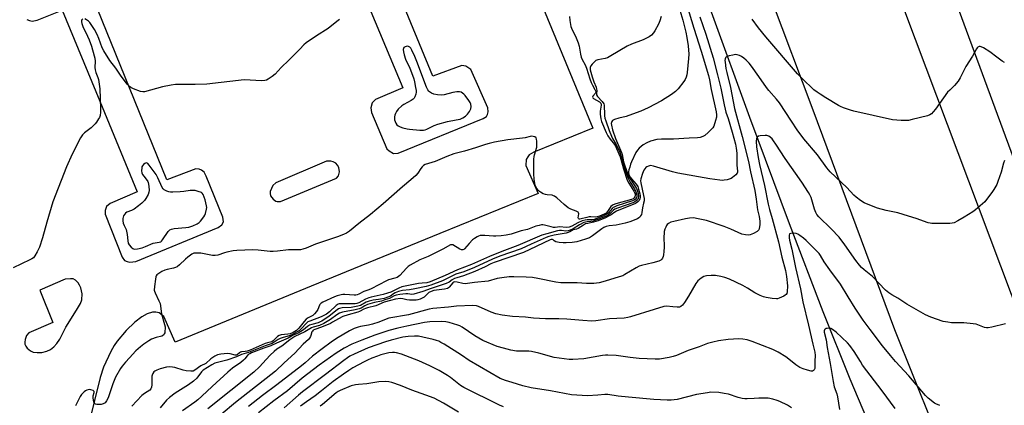
# Model space of a CAD drawing. Units: inches. Extents: x 1231770 to 1237770, y 565453 to 569454.
# Drawn here: x 1232042 to 1232511, y 567970 to 568154 of the extents above; entities that cross this region are included whole.
import ezdxf

# ---------------------------------------------------------------- set-up
doc = ezdxf.new("R2010")
doc.units = ezdxf.units.IN
doc.header["$MEASUREMENT"] = 0
for name, color, linetype in [('HYDRO-Canal', 164, 'Continuous'), ('TRANS-Parking Lot', 4, 'Continuous'), ('TRANS-Road', 130, 'Continuous'), ('Undefined', 1, 'Continuous')]:
    doc.layers.add(name, color=color, linetype=linetype)

msp = doc.modelspace()

# ---------------------------------------------------------------- linework, layer by layer
at = {"layer": 'HYDRO-Canal'}
for points in [[(1231944.51, 569453.65), (1231956.64, 569425.93), (1232016.07, 569293.98), (1232119.7, 569062.71), (1232227.53, 568832.11), (1232346.13, 568543.02), (1232408.54, 568369.41), (1232482.71, 568175.44), (1232587.01, 567892.74), (1232618.21, 567806.71)], [(1232251.48, 568475.07), (1232297.47, 568359.6), (1232308.75, 568330.75), (1232317.21, 568308.49), (1232332.78, 568265.64), (1232371.08, 568157.36), (1232389.33, 568107.23), (1232408.22, 568056.58), (1232424.31, 568014.63), (1232437.12, 567982.58), (1232448.99, 567954.55)]]:
    msp.add_lwpolyline(points, dxfattribs=at)
at = {"layer": 'TRANS-Parking Lot'}
for points in [[(1232253.76, 568249.59, 0), (1232314.7, 568102, 0), (1232286.69, 568090.54, 0), (1232284.4, 568089.21, 0), (1232283.74, 568088.32, 0), (1232283.08, 568086.98, 0), (1232282.92, 568084.15, 0), (1232288.78, 568070.88, 0), (1232241.98, 568051.82, 0), (1232180.61, 568026.79, 0), (1232115.91, 568000.02, 0), (1232110.52, 568012.23, 0), (1232108.3, 568014.03, 0), (1232106.69, 568014.4, 0), (1232105, 568014.42, 0), (1232102.52, 568013.62, 0), (1232099.98, 568012.16, 0), (1232096.69, 568009.67, 0), (1232092.52, 568005.68, 0), (1232088.21, 568000.57, 0), (1232086.83, 567998.46, 0), (1232085.21, 567995.57, 0), (1232081.69, 567988.14, 0), (1232080.11, 567983.22, 0), (1232077.49, 567972.26, 0), (1232064.11, 567918.03, 0)], [(1232204.98, 568167.56, 0), (1232224.21, 568121.21, 0), (1232211.26, 568115.6, 0), (1232209.63, 568114.01, 0), (1232209.02, 568111.71, 0), (1232209.34, 568109.41, 0), (1232216.61, 568092.18, 0), (1232217.75, 568091.13, 0), (1232219.8, 568089.96, 0), (1232221.99, 568090.05, 0), (1232262.56, 568106.63, 0), (1232264.18, 568107.53, 0), (1232264.58, 568108.41, 0), (1232264.9, 568109.82, 0), (1232264.81, 568111.66, 0), (1232256.63, 568129.82, 0), (1232254.35, 568131.46, 0), (1232252.4, 568131.83, 0), (1232238.54, 568126.69, 0), (1232200.78, 568218.44, 0)], [(1232045.26, 568153.68, 0), (1232046.46, 568153.22, 0), (1232047.79, 568152.96, 0), (1232050.21, 568153.39, 0), (1232062.02, 568158.22, 0), (1232079.93, 568114.8, 0), (1232097.73, 568071.71, 0), (1232084.87, 568066.09, 0), (1232083.13, 568064.61, 0), (1232082.53, 568062.77, 0), (1232082.51, 568061.04, 0), (1232090.56, 568040.55, 0), (1232091.81, 568039.03, 0), (1232092.99, 568038.52, 0), (1232094.33, 568038.2, 0), (1232097.22, 568038.51, 0), (1232136.36, 568054.68, 0), (1232138.11, 568055.93, 0), (1232138.82, 568057.42, 0), (1232138.61, 568059.61, 0), (1232130.67, 568079.18, 0), (1232129.65, 568081.04, 0), (1232128.42, 568081.96, 0), (1232127.36, 568082.45, 0), (1232125.64, 568082.58, 0), (1232111.86, 568077.32, 0), (1232076.62, 568164.26, 0)]]:
    msp.add_polyline3d(points, dxfattribs=at)
for points in [[(1232187.87, 568086.25, 0), (1232163.76, 568075.95, 0), (1232162.32, 568074.72, 0), (1232161.73, 568073.3, 0), (1232161.14, 568071.88, 0), (1232161.05, 568070.82, 0), (1232161.21, 568069.78, 0), (1232162.52, 568068.15, 0), (1232163.78, 568067.25, 0), (1232164.41, 568066.98, 0), (1232166.03, 568067.06, 0), (1232192.63, 568078.1, 0), (1232193.69, 568079.23, 0), (1232194.19, 568081.13, 0), (1232193.83, 568083.23, 0), (1232193.18, 568084.31, 0), (1232192.33, 568085.25, 0), (1232191.06, 568085.98, 0), (1232190.06, 568086.32, 0)], [(1232048.28, 567995.33, 0), (1232050.12, 567995.09, 0), (1232052.36, 567995.19, 0), (1232054.71, 567995.76, 0), (1232056.56, 567996.54, 0), (1232058.17, 567997.87, 0), (1232059.57, 567999.39, 0), (1232060.91, 568001.56, 0), (1232063.75, 568007.25, 0), (1232068.96, 568015.37, 0), (1232070.74, 568018.42, 0), (1232071.44, 568020.28, 0), (1232071.57, 568023.06, 0), (1232070.88, 568025.96, 0), (1232070.34, 568027.27, 0), (1232069.68, 568028.29, 0), (1232068.35, 568029.54, 0), (1232067.28, 568030.18, 0), (1232065.95, 568030.3, 0), (1232063.56, 568030.03, 0), (1232051.42, 568024.87, 0), (1232057.65, 568009.46, 0), (1232046.16, 568004.47, 0), (1232045.03, 568003.27, 0), (1232044.45, 568001.42, 0), (1232044.22, 568000.11, 0), (1232044.23, 567999.19, 0), (1232044.72, 567998.16, 0), (1232045.42, 567997.23, 0), (1232046.94, 567996.01, 0)]]:
    msp.add_polyline3d(points, close=True, dxfattribs=at)
at = {"layer": 'TRANS-Road'}
for points in [[(1232291.45, 568597.47), (1232353.91, 568442.55), (1232406.79, 568307.69), (1232519.08, 568009.37)], [(1232503.86, 567893.22), (1232458.63, 568006.01), (1232419.68, 568110.56), (1232379.98, 568216.01), (1232341.5, 568315.66), (1232300.71, 568418.59), (1232262.07, 568512.87)]]:
    msp.add_lwpolyline(points, dxfattribs=at)
at = {"layer": 'Undefined'}
for points, elevation in [([(1232358.36, 568164.38), (1232362.9, 568149.6), (1232366.42, 568138.62), (1232369.88, 568126.97), (1232370.37, 568125.03), (1232371.2, 568120.43), (1232373.43, 568109.72), (1232373.65, 568108.32), (1232373.61, 568107.16), (1232373.22, 568105.66), (1232372.32, 568102.94), (1232371.96, 568102.19), (1232371.62, 568101.73), (1232369.73, 568099.84), (1232368.17, 568098.48), (1232367.2, 568097.96), (1232365.91, 568097.52), (1232364.55, 568097.31), (1232360.57, 568097.23), (1232353.16, 568096.72), (1232347.48, 568096.73), (1232345.21, 568096.53), (1232342.21, 568095.77), (1232340.43, 568095.02), (1232338.78, 568094.04), (1232336.85, 568092.37), (1232336.09, 568091.53), (1232335.31, 568090.33), (1232333.2, 568085.88), (1232332.77, 568084.83), (1232332.33, 568083.45), (1232331.96, 568082.07), (1232331.82, 568081.23), (1232331.83, 568080.7), (1232331.99, 568079.93), (1232332.52, 568078.71), (1232333.2, 568077.81), (1232335.46, 568075.25), (1232336.13, 568074.21), (1232336.59, 568072.92), (1232337.16, 568070.65), (1232337.31, 568069.79), (1232337.34, 568069.1), (1232337.21, 568068.38), (1232337.04, 568067.92), (1232336.77, 568067.47), (1232336.24, 568066.87), (1232335.63, 568066.35), (1232335.12, 568066.06), (1232326.04, 568062.47), (1232325.18, 568062.03), (1232323.44, 568060.73), (1232322.27, 568060.03), (1232320.83, 568059.35), (1232317.26, 568057.91), (1232315.11, 568057.14), (1232312.31, 568056.64), (1232311.32, 568056.37), (1232310.35, 568055.85), (1232307.81, 568054.24), (1232306.97, 568053.92), (1232305.46, 568053.6), (1232303.81, 568052.62), (1232303.03, 568052.3), (1232302.03, 568052.04), (1232296.37, 568050.99), (1232293.85, 568050.32), (1232292.51, 568049.86), (1232285.39, 568046.71), (1232280.57, 568044.45), (1232270.56, 568040.95), (1232267.04, 568039.62), (1232258.34, 568035.64), (1232253.27, 568033.62), (1232249.6, 568032.41), (1232243.2, 568029.33), (1232237.65, 568027.27), (1232235.41, 568026.58), (1232230.08, 568025.43), (1232227.54, 568025.02), (1232224.18, 568024.61), (1232222.22, 568024.23), (1232220.63, 568023.56), (1232219.89, 568023.11), (1232218.38, 568022.03), (1232217.21, 568021.48), (1232215.37, 568020.91), (1232213.73, 568020.53), (1232212.63, 568020.34), (1232210.24, 568020.14), (1232208.25, 568019.68), (1232206.89, 568019.19), (1232204.08, 568017.6), (1232202.82, 568017.16), (1232199.71, 568016.63), (1232195.46, 568016.36), (1232194.12, 568016.1), (1232193.64, 568015.89), (1232192.94, 568015.43), (1232189.24, 568012.39), (1232185.66, 568010.08), (1232184.92, 568009.69), (1232183.98, 568009.32), (1232180.89, 568008.55), (1232179.83, 568008.16), (1232178.94, 568007.62), (1232176.97, 568005.99), (1232175.74, 568005.15), (1232174.44, 568004.44), (1232172.06, 568003.39), (1232169.67, 568001.91), (1232164.14, 567999.68), (1232161.36, 567998.37), (1232158.09, 567997.22), (1232152.24, 567994.95), (1232151.43, 567994.59), (1232150.71, 567994.15), (1232150.13, 567993.56), (1232149.1, 567992.16), (1232148.49, 567991.55), (1232147.12, 567990.47), (1232143.23, 567987.64), (1232140.88, 567985.73), (1232133.44, 567979.03), (1232128.57, 567974.32), (1232126.67, 567972.61), (1232125.3, 567971.52), (1232119.39, 567967.37)], 582), ([(1232355.73, 568159.76), (1232357.64, 568153.31), (1232359.04, 568147.65), (1232359.55, 568145.11), (1232360.1, 568141.23), (1232360.42, 568137.21), (1232360.37, 568135.19), (1232359.67, 568128.42), (1232359.51, 568127.28), (1232359.22, 568126.18), (1232358.79, 568125.13), (1232358.17, 568124.14), (1232355.34, 568120.66), (1232354.11, 568119.39), (1232352.23, 568117.98), (1232347.48, 568114.99), (1232341.16, 568111.71), (1232337.55, 568110.09), (1232331.99, 568107.96), (1232330.58, 568107.52), (1232327.16, 568106.7), (1232325.15, 568106.06), (1232324.14, 568105.56), (1232323.8, 568105.19), (1232323.6, 568104.74), (1232323.52, 568104.24), (1232323.59, 568103.43), (1232324.2, 568101.12), (1232325.54, 568097.01), (1232328.39, 568090.46), (1232328.67, 568089.5), (1232329.39, 568085.94), (1232331.06, 568080.88), (1232332.21, 568078.37), (1232335.13, 568074.09), (1232335.62, 568073.18), (1232335.9, 568072.42), (1232336.35, 568070.79), (1232336.52, 568069.49), (1232336.37, 568068.48), (1232336.14, 568068.01), (1232335.85, 568067.63), (1232335.3, 568067.14), (1232334.27, 568066.61), (1232326.56, 568063.89), (1232325.27, 568063.35), (1232324.58, 568062.9), (1232323.06, 568061.37), (1232322.02, 568060.59), (1232320.74, 568059.95), (1232317.14, 568058.5), (1232314.76, 568057.7), (1232313.76, 568057.54), (1232312, 568057.42), (1232310.56, 568057.04), (1232308.48, 568055.99), (1232305.43, 568054.08), (1232304.03, 568053.43), (1232303.03, 568053.06), (1232301.99, 568052.91), (1232299.84, 568053.17), (1232298.96, 568053.17), (1232297.97, 568053.07), (1232292.88, 568051.73), (1232290.52, 568050.99), (1232279.07, 568046.08), (1232271.47, 568043.26), (1232265.52, 568040.84), (1232256.91, 568036.99), (1232250.37, 568034.56), (1232244.52, 568031.85), (1232237.27, 568028.75), (1232235.76, 568028.35), (1232233.44, 568028.24), (1232231.75, 568028.03), (1232223.76, 568026.36), (1232222.43, 568025.86), (1232218.53, 568023.95), (1232216.92, 568023.34), (1232214.96, 568022.79), (1232209.24, 568021.52), (1232208.12, 568021.19), (1232206.51, 568020.48), (1232203.4, 568018.87), (1232202.38, 568018.53), (1232201.54, 568018.39), (1232200.39, 568018.31), (1232194.84, 568018.39), (1232194, 568018.3), (1232193.57, 568018.18), (1232192.52, 568017.49), (1232189.41, 568014.57), (1232187.91, 568013.45), (1232186.73, 568012.75), (1232185.46, 568012.14), (1232180.07, 568010.16), (1232179.06, 568009.69), (1232178.18, 568008.97), (1232176.1, 568006.59), (1232175.09, 568005.66), (1232173.97, 568004.94), (1232171.14, 568003.49), (1232170.11, 568003.05), (1232167.25, 568002.34), (1232165.91, 568001.87), (1232164.9, 568001.37), (1232163.07, 568000.03), (1232162.05, 567999.47), (1232158.69, 567998.39), (1232150.82, 567995.2), (1232147.48, 567994.14), (1232145.06, 567993.12), (1232140.47, 567991.48), (1232134.77, 567990.06), (1232133.37, 567989.37), (1232129.18, 567986.72), (1232128.34, 567985.92), (1232126.19, 567983.02), (1232124.55, 567981.46), (1232122.24, 567979.83), (1232115.93, 567975.76), (1232113.12, 567973.72), (1232111.73, 567972.41), (1232108.73, 567968.78)], 584), ([(1232071.86, 568153.84), (1232071.5, 568153.56), (1232071.28, 568153.14), (1232071.23, 568152.64), (1232071.4, 568151.82), (1232071.95, 568150.44), (1232074.18, 568145.83), (1232074.94, 568143.95), (1232075.98, 568141.01), (1232077.35, 568136.38), (1232077.61, 568135.29), (1232077.76, 568133.89), (1232077.69, 568130.92), (1232077.77, 568129.77), (1232078.08, 568128.54), (1232079.03, 568126.13), (1232079.36, 568125.08), (1232079.97, 568120.71), (1232080.39, 568111.37), (1232080.31, 568109.63), (1232080.08, 568107.93), (1232079.83, 568107.12), (1232079.43, 568106.36), (1232078.47, 568104.89), (1232077.75, 568103.97), (1232075.86, 568102.16), (1232072.67, 568099.79), (1232071.67, 568098.81), (1232070.76, 568097.3), (1232066.78, 568089.64), (1232064.09, 568083.53), (1232057.59, 568066.93), (1232054.71, 568057.17), (1232052.66, 568049.75), (1232051.28, 568045.37), (1232050.81, 568044.31), (1232050.09, 568043.02), (1232049.02, 568041.24), (1232048.33, 568040.31), (1232047.68, 568039.77), (1232046.66, 568039.23), (1232038.65, 568035.55)], 590), ([(1232303.67, 568155.08), (1232303.79, 568153.22), (1232304.36, 568150.3), (1232304.96, 568148.86), (1232306.55, 568145.79), (1232307.86, 568142.66), (1232308.28, 568141.01), (1232308.89, 568137.17), (1232309.22, 568135.74), (1232309.67, 568134.67), (1232311.09, 568132.05), (1232311.77, 568130.52), (1232313.28, 568125.52), (1232313.94, 568123.67), (1232314.56, 568122.4), (1232315.79, 568120.43), (1232316.11, 568119.69), (1232316.16, 568119.15), (1232315.97, 568118.62), (1232314.8, 568117.19), (1232314.58, 568116.65), (1232314.77, 568116.34), (1232315.13, 568116.05), (1232317.9, 568114.49), (1232318.51, 568113.83), (1232318.66, 568113.35), (1232318.68, 568112.85), (1232318.33, 568110.12), (1232318.33, 568108.71), (1232318.55, 568106.45), (1232318.91, 568105.15), (1232321.17, 568099.84), (1232321.9, 568098.35), (1232323, 568096.75), (1232325.06, 568094.24), (1232325.61, 568093.34), (1232326.09, 568092.31), (1232327.71, 568088.39), (1232329.37, 568082.68), (1232331.11, 568077.21), (1232331.89, 568075.71), (1232334.23, 568072.04), (1232334.73, 568071.08), (1232334.88, 568070.48), (1232334.89, 568069.71), (1232334.8, 568069.23), (1232334.53, 568068.77), (1232333.93, 568068.37), (1232333.13, 568068.07), (1232325.79, 568065.98), (1232324.44, 568065.5), (1232323.97, 568065.22), (1232323.38, 568064.63), (1232321.73, 568062.27), (1232321.05, 568061.54), (1232320.14, 568060.98), (1232317.97, 568060.09), (1232316.87, 568059.72), (1232316.17, 568059.6), (1232313.74, 568059.76), (1232313.01, 568059.73), (1232311.85, 568059.49), (1232309.28, 568058.75), (1232308.59, 568058.65), (1232308.19, 568058.71), (1232307.94, 568058.94), (1232307.86, 568059.31), (1232308.14, 568061.25), (1232308.02, 568061.68), (1232307.75, 568062.02), (1232306.88, 568062.47), (1232304.31, 568063.34), (1232303.1, 568064), (1232301.05, 568065.64), (1232297.68, 568068.75), (1232296.58, 568069.6), (1232296.11, 568069.81), (1232295.36, 568069.99), (1232293.03, 568070.2), (1232292.25, 568070.36), (1232291.19, 568070.76), (1232289.91, 568071.42), (1232289.45, 568071.74), (1232288.84, 568072.35), (1232288.13, 568073.26), (1232287.67, 568073.99), (1232287.35, 568074.76), (1232287.13, 568075.56), (1232286.82, 568077.75), (1232286.72, 568080.28), (1232286.74, 568087.28), (1232286.81, 568088.43), (1232286.95, 568089.25), (1232288.07, 568092.85), (1232288.16, 568093.98), (1232288.13, 568095.7), (1232288, 568096.78), (1232287.71, 568097.43), (1232287.09, 568097.81), (1232286.29, 568098.01), (1232285.43, 568098.08), (1232284.85, 568098.03), (1232282.59, 568097.44), (1232281.23, 568097.17), (1232274.26, 568096.36), (1232267.95, 568095.24), (1232265.4, 568094.65), (1232263.72, 568094.18), (1232258.83, 568092.53), (1232253.71, 568090.98), (1232248.63, 568089.67), (1232245.29, 568088.47), (1232239.62, 568086.03), (1232234.95, 568084.61), (1232234.2, 568084.25), (1232233.45, 568083.58), (1232232.8, 568082.71), (1232231.45, 568080.49), (1232230.49, 568079.42), (1232228.08, 568077.31), (1232224.17, 568074.05), (1232214.93, 568065.95), (1232208.89, 568060.94), (1232203.26, 568056.62), (1232198.87, 568052.93), (1232197.53, 568052.03), (1232196, 568051.35), (1232193.1, 568050.24), (1232182.72, 568046.67), (1232178.3, 568044.84), (1232176.69, 568044.32), (1232175.59, 568044.09), (1232169.85, 568044.03), (1232164.6, 568043.35), (1232162.57, 568043.21), (1232161.09, 568043.28), (1232155.45, 568043.89), (1232152.92, 568044.07), (1232145.28, 568043.79), (1232143.55, 568043.59), (1232140.42, 568042.95), (1232139.3, 568042.62), (1232136.23, 568041.5), (1232135, 568041.28), (1232133.62, 568041.39), (1232128.15, 568042.41), (1232126.17, 568042.5), (1232124.79, 568042.39), (1232123.77, 568041.95), (1232121.87, 568040.56), (1232120.74, 568039.58), (1232117.94, 568036.87), (1232116.75, 568035.99), (1232115.97, 568035.59), (1232115.15, 568035.31), (1232112.04, 568034.63), (1232110.93, 568034.31), (1232109.59, 568033.69), (1232108.05, 568032.81), (1232107.17, 568032.12), (1232106.87, 568031.68), (1232106.69, 568031.17), (1232106.48, 568030.06), (1232106.04, 568026.57), (1232105.94, 568024.86), (1232106.04, 568024.3), (1232106.33, 568023.5), (1232108.16, 568019.84), (1232108.65, 568018.48), (1232109.31, 568013.57), (1232110.81, 568008.55), (1232111.06, 568007.42), (1232111.09, 568006.54), (1232111.01, 568005.36), (1232110.88, 568004.5), (1232110.71, 568003.98), (1232110.26, 568003.38), (1232109.59, 568002.98), (1232106.89, 568002.36), (1232104.56, 568001.45), (1232103.33, 568000.72), (1232100.95, 567999.08), (1232099.35, 567997.82), (1232097.15, 567995.88), (1232094.09, 567992.67), (1232092.21, 567990.57), (1232090.66, 567988.72), (1232089.84, 567987.58), (1232087.53, 567983.49), (1232086.13, 567980.26), (1232083.99, 567973.57), (1232083.2, 567972.08), (1232082.5, 567971.26), (1232081.66, 567970.68), (1232081.15, 567970.51), (1232080.57, 567970.42), (1232078.5, 567970.47), (1232077.97, 567970.58), (1232077.54, 567970.81), (1232077.28, 567971.17), (1232077.1, 567971.64), (1232076.93, 567972.43), (1232076.81, 567973.54), (1232076.9, 567974.58), (1232077.36, 567976.05), (1232077.28, 567976.66), (1232076.78, 567977.12), (1232075.79, 567977.46), (1232074.93, 567977.47), (1232073.83, 567977.22), (1232073.16, 567976.9), (1232072.49, 567976.42), (1232071.28, 567975.17), (1232070.67, 567974.19), (1232068.42, 567969.78)], 588), ([(1232194.12, 568153.65), (1232192.92, 568152.78), (1232188.8, 568149.39), (1232183.11, 568145.92), (1232178.29, 568142.56), (1232177.21, 568141.62), (1232175.17, 568139.63), (1232170.04, 568134.28), (1232166.42, 568130.8), (1232163.44, 568127.67), (1232162.05, 568126.6), (1232160.14, 568125.28), (1232159.39, 568124.86), (1232158.6, 568124.59), (1232157.15, 568124.54), (1232148.72, 568124.98), (1232130.99, 568122.84), (1232125.36, 568122.71), (1232117.76, 568122.81), (1232116.01, 568122.77), (1232113.95, 568122.47), (1232109.86, 568121.71), (1232101.28, 568119.28), (1232100.43, 568119.21), (1232099.34, 568119.46), (1232096.07, 568120.76), (1232094.75, 568121.38), (1232094.06, 568121.88), (1232093.09, 568122.96), (1232089.87, 568127.21), (1232087.59, 568130.61), (1232084.82, 568134.23), (1232081.85, 568138.72), (1232081.16, 568140.16), (1232079.48, 568144.59), (1232078.65, 568146.51), (1232077.48, 568148.94), (1232076.26, 568150.92), (1232075.2, 568152.3), (1232074.59, 568152.87), (1232073.71, 568153.53), (1232072.78, 568153.95)], 590), ([(1232347.31, 568155.14), (1232346.64, 568153.08), (1232345.99, 568151.54), (1232344.27, 568148.25), (1232343.66, 568147.29), (1232342.68, 568146.24), (1232341.54, 568145.39), (1232338.73, 568143.99), (1232333.18, 568141.9), (1232331.12, 568141.01), (1232323.28, 568136.36), (1232321.72, 568135.53), (1232320.6, 568135.17), (1232317.17, 568134.49), (1232316.17, 568134.12), (1232315.49, 568133.59), (1232314.51, 568132.51), (1232313.82, 568131.58), (1232313.5, 568130.84), (1232313.54, 568129.8), (1232314.41, 568126.33), (1232315.23, 568123.97), (1232316.28, 568121.53), (1232316.59, 568120.56), (1232316.69, 568119.83), (1232316.49, 568118.47), (1232316.55, 568117.83), (1232317.04, 568117.04), (1232319.2, 568114.71), (1232319.93, 568113.52), (1232320.11, 568112.99), (1232320.24, 568112.17), (1232320.26, 568109.1), (1232320.35, 568107.77), (1232320.53, 568106.78), (1232320.94, 568105.41), (1232322.57, 568100.82), (1232323.65, 568098.09), (1232324.18, 568097.04), (1232325.95, 568094.12), (1232327.58, 568090.58), (1232328.11, 568089.01), (1232329.08, 568085.38), (1232329.87, 568082.81), (1232331.61, 568078.13), (1232332.57, 568076.28), (1232334.68, 568073.02), (1232335.32, 568071.7), (1232335.62, 568070.65), (1232335.71, 568069.53), (1232335.56, 568068.76), (1232335.15, 568068.12), (1232334.49, 568067.65), (1232333.7, 568067.32), (1232326.19, 568064.94), (1232324.86, 568064.42), (1232324.39, 568064.14), (1232323.99, 568063.79), (1232322.46, 568061.86), (1232321.95, 568061.35), (1232321.19, 568060.82), (1232319.9, 568060.23), (1232316.63, 568058.94), (1232315.33, 568058.54), (1232314.37, 568058.4), (1232312.15, 568058.36), (1232311.06, 568058.15), (1232309.71, 568057.77), (1232307.6, 568056.89), (1232304.74, 568055.37), (1232303.45, 568054.87), (1232302.08, 568054.74), (1232299.03, 568054.97), (1232296.87, 568054.73), (1232296, 568054.73), (1232294.87, 568054.94), (1232291.75, 568055.74), (1232290.9, 568055.88), (1232290.34, 568055.88), (1232289.24, 568055.7), (1232287.6, 568055.26), (1232283.68, 568053.74), (1232280.6, 568053.03), (1232275.93, 568051.58), (1232273.48, 568050.99), (1232271.16, 568050.7), (1232268.55, 568050.49), (1232267.4, 568050.52), (1232263.39, 568050.89), (1232261.97, 568050.92), (1232261.14, 568050.83), (1232260.39, 568050.62), (1232259.63, 568050.24), (1232258.4, 568049.48), (1232257.47, 568048.79), (1232255.82, 568047.12), (1232253.65, 568044.53), (1232253.27, 568044.22), (1232252.88, 568044.07), (1232252.19, 568044.11), (1232251.44, 568044.4), (1232248.09, 568046.37), (1232247.63, 568046.5), (1232246.92, 568046.39), (1232243.35, 568044.34), (1232236.3, 568040.92), (1232232.39, 568039.33), (1232227.76, 568036.79), (1232226.81, 568036.14), (1232225.97, 568035.37), (1232222.92, 568031.84), (1232222.3, 568031.32), (1232221.62, 568030.91), (1232220.55, 568030.53), (1232217.47, 568029.71), (1232216.48, 568029.34), (1232209.16, 568025.42), (1232208.09, 568024.99), (1232205.72, 568024.25), (1232203.27, 568022.96), (1232202.49, 568022.66), (1232201.95, 568022.53), (1232201.08, 568022.48), (1232196.66, 568022.79), (1232195.79, 568022.78), (1232194.96, 568022.65), (1232193.04, 568022.15), (1232191.72, 568021.71), (1232186.12, 568019.19), (1232185.41, 568018.72), (1232184.78, 568018.04), (1232184.55, 568017.62), (1232183.83, 568015.67), (1232183.2, 568014.71), (1232182.29, 568013.59), (1232181.43, 568012.85), (1232179.14, 568011.7), (1232178.25, 568011.09), (1232177.29, 568010), (1232174.78, 568006.7), (1232173.72, 568005.62), (1232172.12, 568004.66), (1232170.6, 568004.01), (1232169.49, 568003.82), (1232166.39, 568003.53), (1232165.38, 568003.26), (1232164.58, 568002.77), (1232162.61, 568000.69), (1232161.87, 568000.19), (1232159.87, 567999.74), (1232158.74, 567999.38), (1232151.58, 567996.29), (1232150.21, 567995.78), (1232149.25, 567995.56), (1232147.51, 567995.42), (1232146.98, 567995.3), (1232146.54, 567995.07), (1232145.46, 567994.08), (1232145.08, 567993.9), (1232144.37, 567993.92), (1232142.04, 567994.51), (1232140.75, 567994.62), (1232137.62, 567994.36), (1232136.06, 567993.99), (1232134.8, 567993.36), (1232132.9, 567992.13), (1232130.44, 567989.89), (1232128.17, 567988.79), (1232125.29, 567986.77), (1232124.37, 567986.34), (1232123.31, 567986.23), (1232121.08, 567986.51), (1232119.67, 567986.83), (1232115.68, 567988.03), (1232114.57, 567988.2), (1232113.2, 567988.27), (1232111.82, 567988.14), (1232108.76, 567987.33), (1232107.12, 567986.81), (1232106.17, 567986.28), (1232105.79, 567985.9), (1232105.31, 567985.21), (1232104.95, 567984.44), (1232104.79, 567983.91), (1232104.71, 567983.06), (1232104.82, 567979.83), (1232104.65, 567978.67), (1232104.36, 567977.88), (1232103.75, 567977.21), (1232101.27, 567975.67), (1232100, 567974.62), (1232095.3, 567969.64)], 586), ([(1232365.8, 568154.9), (1232368.53, 568146.69), (1232372.12, 568135.38), (1232374.2, 568127.39), (1232375.77, 568120.96), (1232377.3, 568113.05), (1232377.76, 568111.04), (1232378.17, 568109.63), (1232379.21, 568106.6), (1232381.2, 568100.02), (1232382.72, 568094.31), (1232383.08, 568092.45), (1232383.34, 568090.12), (1232383.41, 568084.28), (1232383.72, 568081.45), (1232383.67, 568080.95), (1232383.53, 568080.54), (1232382.86, 568079.71), (1232381.34, 568078.46), (1232380.62, 568078.03), (1232380.09, 568077.81), (1232378.71, 568077.44), (1232377.3, 568077.16), (1232376.43, 568077.1), (1232375.24, 568077.17), (1232370.53, 568077.78), (1232355.28, 568080.49), (1232352.69, 568081.17), (1232343.73, 568083.92), (1232342.22, 568084.12), (1232341.23, 568083.94), (1232340.5, 568083.59), (1232340.06, 568083.28), (1232339.52, 568082.67), (1232339.06, 568081.98), (1232338.68, 568081.24), (1232338.36, 568080.39), (1232337.65, 568077.78), (1232337.52, 568076.91), (1232337.56, 568075.92), (1232338.97, 568069.91), (1232339.16, 568068.52), (1232339.14, 568067.44), (1232338.96, 568066.29), (1232338.44, 568064.05), (1232338.1, 568061.74), (1232337.88, 568060.91), (1232337.53, 568060.22), (1232337.08, 568059.59), (1232336.72, 568059.24), (1232335.99, 568058.8), (1232332.43, 568057.41), (1232330.16, 568056.74), (1232325.81, 568055.72), (1232322.5, 568055.42), (1232321.09, 568055.08), (1232320.04, 568054.61), (1232319.03, 568054.04), (1232314.57, 568050.73), (1232313.19, 568049.83), (1232311.3, 568049.05), (1232307.13, 568047.84), (1232304.89, 568047.5), (1232302.12, 568047.32), (1232300.7, 568047.33), (1232298.71, 568047.58), (1232297.09, 568047.93), (1232296.43, 568048.25), (1232295.84, 568048.8), (1232295.5, 568048.96), (1232294.94, 568048.97), (1232294.45, 568048.84), (1232284.83, 568044.28), (1232281.8, 568042.72), (1232267.71, 568038.02), (1232266.21, 568037.39), (1232263.5, 568035.92), (1232258.5, 568033.73), (1232253.25, 568031.63), (1232249.95, 568030.77), (1232248.9, 568030.42), (1232247.75, 568029.81), (1232246.29, 568028.58), (1232244.98, 568027.99), (1232237.72, 568025.68), (1232233.89, 568024.28), (1232229.56, 568022.99), (1232228.58, 568022.85), (1232226.67, 568023.05), (1232225.79, 568023.04), (1232222.84, 568022.72), (1232221.09, 568022.41), (1232220.21, 568022.09), (1232217.9, 568020.94), (1232215.73, 568020.16), (1232214.08, 568019.68), (1232210.75, 568019.02), (1232207.52, 568017.99), (1232206.25, 568017.44), (1232204.44, 568016.3), (1232203.51, 568015.91), (1232201.59, 568015.45), (1232195.52, 568014.31), (1232194.07, 568013.83), (1232192.88, 568013.1), (1232189.79, 568010.8), (1232186.69, 568008.93), (1232184.68, 568008.04), (1232181.52, 568007.16), (1232180.74, 568006.87), (1232177.58, 568005), (1232172.93, 568002.77), (1232170.51, 568001.2), (1232166.62, 567998.1), (1232164.26, 567996.7), (1232163, 567995.62), (1232161.17, 567993.86), (1232159.14, 567991.8), (1232155.97, 567988.27), (1232153.31, 567985.82), (1232131.43, 567968.42)], 580), ([(1232510.79, 568133.28), (1232509.77, 568133.83), (1232507.17, 568135.7), (1232503.79, 568138.28), (1232500.88, 568140.19), (1232499.66, 568140.74), (1232499.17, 568140.84), (1232498.72, 568140.8), (1232498.1, 568140.53), (1232497.73, 568140.15), (1232497.42, 568139.69), (1232495.52, 568136.18), (1232492.43, 568131.36), (1232489.65, 568125.88), (1232488.76, 568124.4), (1232486.98, 568122.23), (1232484.72, 568120.12), (1232483.73, 568119.04), (1232477.93, 568111.04), (1232476.86, 568109.67), (1232476.07, 568108.83), (1232475.19, 568108.25), (1232474.12, 568107.84), (1232466.88, 568106.05), (1232465.13, 568105.68), (1232463.83, 568105.59), (1232461.58, 568105.61), (1232457.46, 568105.97), (1232439.09, 568110.01), (1232437.41, 568110.5), (1232434.11, 568111.71), (1232432.76, 568112.26), (1232431.73, 568112.8), (1232425.76, 568116.47), (1232422.95, 568118.08), (1232421.57, 568119.03), (1232420.04, 568120.29), (1232414.5, 568125.59), (1232412.31, 568127.84), (1232397.2, 568145.5), (1232393.65, 568149.79), (1232390.68, 568153.8)], 580), ([(1232510.85, 568086.61), (1232510.35, 568085.25), (1232509.18, 568081.02), (1232507.65, 568076.52), (1232507.08, 568075.19), (1232505.72, 568072.71), (1232504.8, 568071.27), (1232502.31, 568068.03), (1232501.37, 568066.93), (1232500.3, 568065.92), (1232496.92, 568063.03), (1232495.76, 568062.14), (1232491.56, 568059.65), (1232488.62, 568057.78), (1232486.79, 568056.88), (1232485.96, 568056.66), (1232484.8, 568056.56), (1232476.2, 568056.53), (1232475.4, 568056.66), (1232474.39, 568056.93), (1232468.74, 568058.95), (1232465.12, 568060.15), (1232462.54, 568060.91), (1232459.95, 568061.59), (1232454.38, 568062.73), (1232450.3, 568063.84), (1232445.9, 568065.6), (1232444, 568066.45), (1232442.18, 568067.48), (1232440.1, 568069.04), (1232439.06, 568070.02), (1232435.72, 568073.64), (1232427.83, 568081.2), (1232426.24, 568083.15), (1232421.71, 568089.2), (1232415.22, 568096.93), (1232412.13, 568101.11), (1232409.45, 568105.3), (1232403.59, 568114.08), (1232402.24, 568115.77), (1232398.52, 568119.95), (1232397.41, 568121.31), (1232393.84, 568126.59), (1232390.33, 568131.44), (1232389.22, 568132.85), (1232387.79, 568134.35), (1232386.7, 568135.35), (1232385.57, 568136.14), (1232384.6, 568136.64), (1232383.49, 568136.94), (1232382.63, 568136.98), (1232381.49, 568136.8), (1232379.77, 568136.39), (1232378.71, 568136.04), (1232378.26, 568135.79), (1232377.97, 568135.44), (1232377.81, 568135.01), (1232377.7, 568134.26), (1232377.72, 568133.44), (1232378.13, 568130.37), (1232378.51, 568128.45), (1232380.31, 568121.29), (1232382.28, 568111.4), (1232385.91, 568097.99), (1232388.95, 568086.05), (1232389.91, 568081.22), (1232391.86, 568072.26), (1232392.58, 568068.1), (1232393.23, 568063.14), (1232394.02, 568059.86), (1232394.23, 568057.7), (1232394.23, 568055.9), (1232394.05, 568054.25), (1232393.77, 568053.54), (1232393.42, 568053.16), (1232392.99, 568052.84), (1232391.24, 568051.87), (1232389.68, 568051.17), (1232388.87, 568051), (1232387.46, 568051.11), (1232385.8, 568051.57), (1232380.55, 568053.96), (1232377.36, 568055.23), (1232368.97, 568058.06), (1232364.91, 568058.88), (1232362.65, 568059.21), (1232360.88, 568059.17), (1232358.85, 568058.81), (1232353.38, 568057.57), (1232351.96, 568057.18), (1232350.81, 568056.56), (1232350.23, 568056.06), (1232349.91, 568055.65), (1232349.53, 568054.9), (1232349.13, 568053.83), (1232348.81, 568052.73), (1232348.66, 568051.89), (1232348.62, 568050.46), (1232348.71, 568045.25), (1232348.61, 568043.18), (1232348.45, 568041.71), (1232348.24, 568040.89), (1232347.94, 568040.13), (1232347.53, 568039.46), (1232347.15, 568039.12), (1232346.14, 568038.65), (1232343.34, 568037.8), (1232337.97, 568036.57), (1232336.87, 568036.23), (1232335.33, 568035.46), (1232330, 568032.23), (1232329, 568031.73), (1232327.37, 568031.12), (1232320.59, 568029.08), (1232317.79, 568028.36), (1232315.28, 568027.99), (1232311.82, 568028.08), (1232307.38, 568028.35), (1232302.37, 568028.28), (1232299.5, 568028.36), (1232297.2, 568028.61), (1232288.63, 568030.41), (1232286.1, 568030.86), (1232283.08, 568031.1), (1232277.19, 568031.22), (1232274.85, 568031.11), (1232271.38, 568030.78), (1232269.16, 568030.32), (1232264.95, 568029.19), (1232258.34, 568028.44), (1232255.09, 568027.94), (1232254, 568027.89), (1232252.91, 568027.96), (1232250.19, 568028.7), (1232249.08, 568028.74), (1232248.56, 568028.6), (1232248.07, 568028.29), (1232246.41, 568026.34), (1232246.01, 568025.96), (1232245.55, 568025.68), (1232244.21, 568025.33), (1232239.03, 568024.62), (1232237.72, 568024.27), (1232236.65, 568023.66), (1232235.27, 568022.25), (1232234.43, 568021.56), (1232233.51, 568020.97), (1232232.52, 568020.52), (1232231.48, 568020.23), (1232230.66, 568020.1), (1232227.53, 568020.01), (1232226.14, 568020.16), (1232224.23, 568020.78), (1232223.12, 568020.83), (1232220.82, 568020.53), (1232218.42, 568019.98), (1232215.43, 568019.07), (1232211.37, 568017.4), (1232207.5, 568016.45), (1232206.48, 568016.14), (1232205.68, 568015.8), (1232203.71, 568014.72), (1232202.84, 568014.37), (1232198.26, 568013.11), (1232195.75, 568012.25), (1232193.65, 568011.25), (1232190.83, 568009.55), (1232189.85, 568009.03), (1232185.58, 568007.27), (1232182.37, 568006.17), (1232181.55, 568005.73), (1232181.22, 568005.37), (1232181.03, 568004.99), (1232180.55, 568003.25), (1232180.35, 568002.74), (1232179.89, 568002), (1232179.35, 568001.32), (1232176.82, 567999.07), (1232172.87, 567994.91), (1232167.7, 567990.25), (1232163.71, 567986.32), (1232161.5, 567984.53), (1232144.53, 567971.33), (1232137.74, 567965.69)], 578), ([(1232511.34, 568008.78), (1232504.74, 568007.17), (1232503.02, 568006.9), (1232502.19, 568006.95), (1232501.36, 568007.1), (1232497.25, 568008.58), (1232495.82, 568008.89), (1232491.37, 568009.28), (1232485.52, 568009.29), (1232483.85, 568009.54), (1232481.64, 568009.99), (1232475.76, 568011.92), (1232473.14, 568013.05), (1232464.35, 568018.13), (1232460.04, 568020.97), (1232457.11, 568022.55), (1232455.73, 568023.58), (1232454.2, 568024.89), (1232447.88, 568031.31), (1232443.94, 568034.52), (1232442.71, 568035.66), (1232441.79, 568036.72), (1232440.01, 568039.04), (1232434.71, 568046.45), (1232432.01, 568050.02), (1232428.33, 568054.1), (1232422.33, 568059.83), (1232421.49, 568060.81), (1232420.99, 568061.77), (1232420.38, 568063.38), (1232418.71, 568068.9), (1232418.16, 568070.17), (1232417.5, 568071.41), (1232414.28, 568076.22), (1232406.31, 568087.46), (1232401.94, 568094.39), (1232400.85, 568095.99), (1232400.1, 568096.84), (1232399.28, 568097.62), (1232398.62, 568098.12), (1232398.15, 568098.36), (1232397.61, 568098.48), (1232396.76, 568098.51), (1232394.42, 568098.31), (1232393.63, 568098.09), (1232393.01, 568097.62), (1232392.63, 568096.9), (1232392.5, 568095.78), (1232392.68, 568093.11), (1232393.57, 568088.05), (1232394.06, 568084.61), (1232396.44, 568074.73), (1232398.23, 568065.75), (1232398.91, 568063.25), (1232400.22, 568058.94), (1232403.18, 568047.86), (1232404.82, 568040.51), (1232406.45, 568034.19), (1232406.99, 568031.3), (1232407.43, 568026.93), (1232407.31, 568023.99), (1232407.11, 568023.2), (1232406.83, 568022.78), (1232406.43, 568022.45), (1232405.7, 568022.02), (1232403.58, 568021.04), (1232402.77, 568020.77), (1232402.21, 568020.69), (1232400.17, 568020.87), (1232397.24, 568021.34), (1232396.09, 568021.6), (1232394.47, 568022.25), (1232391.84, 568023.54), (1232388.47, 568025.78), (1232386.28, 568027.07), (1232379.79, 568030.07), (1232377.61, 568030.85), (1232375.69, 568031.41), (1232373.17, 568031.78), (1232371.2, 568031.89), (1232368.96, 568031.63), (1232367.6, 568031.29), (1232366.36, 568030.58), (1232364.77, 568029.32), (1232364.22, 568028.67), (1232363.76, 568027.95), (1232360.38, 568022), (1232358.49, 568019.03), (1232357.47, 568017.66), (1232356.67, 568017.06), (1232355.97, 568016.81), (1232354.86, 568016.72), (1232352.86, 568016.83), (1232349.82, 568017.2), (1232348.54, 568017.09), (1232343.96, 568015.6), (1232332.75, 568012.21), (1232331.36, 568011.85), (1232329.68, 568011.57), (1232322.64, 568011.18), (1232316.2, 568010.17), (1232314.31, 568010.03), (1232309.94, 568010.35), (1232302.33, 568011.1), (1232298.54, 568011.2), (1232292.23, 568011.2), (1232286.58, 568011.56), (1232282.64, 568011.94), (1232276.55, 568012.32), (1232271.55, 568012.92), (1232268.52, 568013.61), (1232266.32, 568014.31), (1232260.4, 568017.07), (1232259.31, 568017.36), (1232257.62, 568017.53), (1232249.89, 568017.24), (1232245.98, 568016.76), (1232238.5, 568016.06), (1232236.8, 568015.78), (1232226.97, 568013.15), (1232217.66, 568011.46), (1232216.29, 568011.01), (1232212.83, 568009.66), (1232209.88, 568008.72), (1232207.89, 568008.24), (1232204.1, 568007.57), (1232202.98, 568007.27), (1232201.17, 568006.53), (1232198.91, 568005.42), (1232192.74, 568001.8), (1232190.19, 568000.06), (1232185.81, 567996.88), (1232181.32, 567993.44), (1232177.74, 567990.2), (1232176.03, 567988.78), (1232164.31, 567979.8), (1232157.54, 567974.73), (1232150.73, 567969.45)], 576), ([(1232480.02, 567969.88), (1232478.17, 567970.7), (1232477.45, 567971.1), (1232474.46, 567973.43), (1232473.21, 567974.65), (1232465.23, 567983.98), (1232458.97, 567990.81), (1232456.46, 567993.72), (1232452.71, 567998.3), (1232446.8, 568006.04), (1232443.49, 568010.5), (1232439.64, 568016.26), (1232436.31, 568021.68), (1232432.78, 568027.72), (1232427.69, 568034.45), (1232425.01, 568038.34), (1232423.15, 568041.31), (1232422.49, 568042.23), (1232416.33, 568048.49), (1232415.03, 568049.67), (1232413.37, 568050.9), (1232412.37, 568051.52), (1232411.57, 568051.83), (1232410.4, 568051.96), (1232409, 568051.89), (1232408.39, 568051.62), (1232408.19, 568051.06), (1232408.24, 568049.8), (1232408.45, 568048.69), (1232409.59, 568044.4), (1232411.3, 568035.63), (1232413.7, 568025.45), (1232414.7, 568019.21), (1232417.53, 568008.23), (1232419.46, 567999.21), (1232420.41, 567995.38), (1232420.58, 567993.78), (1232420.41, 567990.96), (1232420.44, 567987.55), (1232420.19, 567986.87), (1232419.86, 567986.53), (1232419.44, 567986.32), (1232418.69, 567986.3), (1232417.05, 567986.7), (1232414.86, 567987.4), (1232413.33, 567988.1), (1232411.5, 567989.3), (1232408.15, 567992.04), (1232406.68, 567993.12), (1232402.97, 567995.3), (1232400.44, 567996.56), (1232390.65, 568000.39), (1232388.19, 568001.18), (1232386.24, 568001.54), (1232384.24, 568001.63), (1232379.28, 568001.39), (1232374.55, 568000.72), (1232371.91, 568000.16), (1232369.32, 567999.45), (1232365.33, 567997.84), (1232360.1, 567996.05), (1232354.6, 567993.78), (1232353, 567993.2), (1232351.06, 567992.73), (1232346.46, 567991.98), (1232344.43, 567991.93), (1232336.89, 567992.31), (1232332.53, 567992.75), (1232325.92, 567993.69), (1232321.88, 567993.94), (1232320.75, 567993.9), (1232319.37, 567993.72), (1232310.56, 567992.22), (1232305.24, 567991.8), (1232303.48, 567991.77), (1232296.34, 567992.79), (1232288.98, 567994.85), (1232285.63, 567995.6), (1232284.23, 567995.76), (1232279.92, 567995.73), (1232278.44, 567995.83), (1232275.78, 567996.23), (1232272.17, 567997.17), (1232269.14, 567998.09), (1232262.42, 568000.93), (1232258.58, 568003.1), (1232252.59, 568007.16), (1232251.44, 568007.81), (1232250.51, 568008.18), (1232246.34, 568009.46), (1232244.71, 568009.77), (1232242.75, 568009.86), (1232237.13, 568009.74), (1232234.66, 568009.38), (1232226.25, 568007.75), (1232221.97, 568006.78), (1232217.67, 568005.58), (1232210.93, 568003.35), (1232204.71, 568001.03), (1232200.07, 567999.08), (1232196.38, 567997.26), (1232192.57, 567994.92), (1232184.48, 567989.13), (1232176.38, 567982.9), (1232169.44, 567976.99), (1232162.93, 567972.17), (1232155.51, 567966.36)], 574), ([(1232458.68, 567968.44), (1232452.59, 567976.88), (1232443.26, 567989.21), (1232442.18, 567990.82), (1232439.27, 567995.65), (1232437.19, 567998.46), (1232436.04, 567999.78), (1232430.72, 568004.92), (1232428.9, 568006.19), (1232428.18, 568006.54), (1232427.67, 568006.67), (1232426.36, 568006.64), (1232425.87, 568006.53), (1232425.45, 568006.33), (1232425.09, 568005.89), (1232424.99, 568005.42), (1232425.01, 568004.89), (1232425.91, 568001.16), (1232426.35, 567997.6), (1232427.77, 567989.95), (1232429.14, 567981.32), (1232429.75, 567978.81), (1232430.94, 567975.47), (1232431.33, 567974.13), (1232432.21, 567968.06)], 572), ([(1232409.31, 567968.89), (1232407.42, 567970.06), (1232403.81, 567971.82), (1232402.49, 567972.38), (1232400.51, 567972.9), (1232398.21, 567973.36), (1232396.76, 567973.43), (1232393.85, 567973.38), (1232391.52, 567973.3), (1232388.34, 567973.06), (1232387.2, 567973.08), (1232385.81, 567973.29), (1232383.9, 567973.7), (1232379.32, 567975.26), (1232377.36, 567975.72), (1232374.78, 567976.11), (1232371.03, 567976.2), (1232369.31, 567976.03), (1232364.16, 567975.11), (1232354.92, 567972.82), (1232352.13, 567972.44), (1232350.18, 567972.4), (1232343.84, 567972.78), (1232331.73, 567973.96), (1232326.77, 567974.34), (1232321.87, 567975.21), (1232320.47, 567975.21), (1232317.17, 567974.81), (1232312.23, 567974.59), (1232304.66, 567975.05), (1232301.29, 567975.6), (1232294.57, 567976.95), (1232285.43, 567978.42), (1232281.4, 567979.35), (1232276.36, 567980.82), (1232273.18, 567981.79), (1232270.71, 567982.8), (1232255.93, 567991.31), (1232252.15, 567993.86), (1232243.92, 567999.08), (1232242.4, 567999.99), (1232241.37, 568000.49), (1232240.34, 568000.91), (1232238.77, 568001.39), (1232233.83, 568002.52), (1232231.8, 568002.89), (1232229.86, 568002.99), (1232226.8, 568002.83), (1232224.3, 568002.44), (1232218.66, 568001.03), (1232216.11, 568000.3), (1232207.77, 567997.46), (1232201.19, 567994.44), (1232199.11, 567993.4), (1232197.89, 567992.62), (1232196.23, 567991.41), (1232187.41, 567984.63), (1232176.52, 567976.48), (1232174.55, 567974.84), (1232167.77, 567968.75)], 572), ([(1232272.22, 567969.25), (1232270.33, 567970.08), (1232253.41, 567978.52), (1232251.8, 567979.52), (1232246.93, 567983.25), (1232245.54, 567984.21), (1232241.53, 567986.57), (1232237.11, 567988.84), (1232231.86, 567991.13), (1232223.59, 567994.42), (1232221.21, 567995.02), (1232220.4, 567995.11), (1232219.29, 567995.12), (1232217.6, 567994.94), (1232213.86, 567994.02), (1232212.19, 567993.47), (1232209.46, 567992.43), (1232207.41, 567991.52), (1232205.88, 567990.73), (1232200.51, 567987.81), (1232198.5, 567986.57), (1232196.05, 567984.9), (1232191.17, 567981.28), (1232185.5, 567976.9), (1232182.59, 567974.53), (1232178.34, 567971.65), (1232175.56, 567969.61)], 570), ([(1232250.8, 567966.81), (1232243.61, 567971.09), (1232239.19, 567973.35), (1232235.18, 567974.92), (1232228.52, 567977.2), (1232223.17, 567979.45), (1232219, 567980.91), (1232217.6, 567981.27), (1232216.14, 567981.33), (1232212.91, 567981.15), (1232207.12, 567980.17), (1232203.14, 567979.94), (1232201.78, 567979.76), (1232199.7, 567979.22), (1232194.37, 567977.09), (1232193.51, 567976.63), (1232192.55, 567975.94), (1232186.08, 567970.4), (1232184.97, 567969.66)], 568)]:
    msp.add_lwpolyline(points, dxfattribs=dict(at, elevation=elevation))
at = {"layer": 'Undefined', "elevation": 588}
for points in [[(1232226.4, 568140.95), (1232225.34, 568140.72), (1232224.73, 568140.31), (1232224.53, 568139.88), (1232224.44, 568139.38), (1232224.53, 568138.27), (1232224.88, 568136.85), (1232225.5, 568134.89), (1232226.18, 568133.37), (1232227.45, 568131.03), (1232229.5, 568125.46), (1232229.9, 568124.03), (1232230.39, 568121.39), (1232230.6, 568119.92), (1232230.61, 568119.05), (1232230.42, 568118.2), (1232229.99, 568116.94), (1232229.68, 568116.29), (1232229.24, 568115.71), (1232228.33, 568115.06), (1232224.78, 568113.16), (1232223.83, 568112.56), (1232222.07, 568111.08), (1232221.25, 568109.94), (1232220.73, 568108.93), (1232220.44, 568108.14), (1232220.31, 568107.33), (1232220.29, 568106.51), (1232220.36, 568105.97), (1232220.61, 568105.13), (1232220.98, 568104.33), (1232221.46, 568103.62), (1232222.11, 568103.05), (1232223.04, 568102.55), (1232224.3, 568102.14), (1232226.32, 568101.66), (1232227.46, 568101.49), (1232232.4, 568101.05), (1232234.17, 568101.05), (1232234.98, 568101.23), (1232235.71, 568101.49), (1232239.19, 568103.18), (1232241.01, 568103.86), (1232245.54, 568105.22), (1232249.67, 568105.92), (1232251.59, 568106.33), (1232252.89, 568106.84), (1232254.06, 568107.62), (1232255.12, 568108.67), (1232256.02, 568109.85), (1232256.64, 568111.17), (1232256.84, 568112.28), (1232256.72, 568113.41), (1232256.39, 568114.19), (1232255.75, 568115.17), (1232253.95, 568117.54), (1232253.37, 568118.19), (1232252.71, 568118.69), (1232251.99, 568119.05), (1232251.2, 568119.22), (1232250.06, 568119.19), (1232248.04, 568118.89), (1232243.92, 568117.83), (1232242.81, 568117.68), (1232240.74, 568117.83), (1232238.99, 568118.12), (1232237.94, 568118.56), (1232237, 568119.19), (1232236.61, 568119.57), (1232236.13, 568120.21), (1232235.49, 568121.45), (1232230.92, 568133.73), (1232229.93, 568136.14), (1232228.61, 568139.07), (1232228.06, 568140.02), (1232227.61, 568140.53), (1232226.93, 568140.91)], [(1232102.22, 568085.42), (1232101.82, 568085.35), (1232101.41, 568085.13), (1232100.81, 568084.66), (1232100.3, 568084.07), (1232100.07, 568083.59), (1232099.95, 568083.05), (1232099.87, 568081.59), (1232099.97, 568080.74), (1232100.27, 568079.98), (1232100.89, 568079.07), (1232102.5, 568077.07), (1232102.79, 568076.58), (1232102.98, 568076.05), (1232103.29, 568074.33), (1232103.45, 568072.3), (1232103.34, 568071.46), (1232102.97, 568070.42), (1232101.91, 568068.43), (1232101.2, 568067.51), (1232100.01, 568066.23), (1232098.47, 568064.92), (1232096.39, 568063.39), (1232095.13, 568062.75), (1232092.9, 568061.91), (1232092.29, 568061.5), (1232091.75, 568060.9), (1232091.32, 568060.2), (1232090.98, 568058.97), (1232090.92, 568057.85), (1232091.09, 568056.75), (1232091.51, 568055.68), (1232092.51, 568053.75), (1232092.77, 568052.97), (1232093.04, 568051.3), (1232093.34, 568048.25), (1232093.56, 568047.19), (1232093.96, 568046.4), (1232094.87, 568045.29), (1232095.75, 568044.62), (1232096.41, 568044.43), (1232098, 568044.54), (1232100.17, 568045.01), (1232101.78, 568045.57), (1232105.42, 568047.22), (1232106.27, 568047.43), (1232108.25, 568047.64), (1232109, 568047.88), (1232109.4, 568048.19), (1232109.9, 568048.79), (1232112.56, 568052.77), (1232113.36, 568053.53), (1232114.07, 568053.92), (1232115.46, 568054.21), (1232120.96, 568054.68), (1232122.38, 568054.88), (1232124.26, 568055.49), (1232126.34, 568056.4), (1232127.29, 568057.07), (1232127.92, 568057.68), (1232129.47, 568059.83), (1232129.93, 568060.58), (1232130.28, 568061.38), (1232130.83, 568063.33), (1232130.9, 568064.16), (1232130.83, 568065.01), (1232130.16, 568067.91), (1232129.16, 568070.38), (1232128.73, 568071.04), (1232128.39, 568071.28), (1232126.77, 568071.76), (1232125.33, 568072.3), (1232124.84, 568072.34), (1232123, 568072.25), (1232119.98, 568071.85), (1232118.25, 568071.7), (1232114.8, 568071.5), (1232113.66, 568071.51), (1232112.86, 568071.64), (1232111.83, 568071.92), (1232110.62, 568072.54), (1232110.11, 568073.05), (1232109.67, 568073.79), (1232107.65, 568078.35), (1232106.81, 568079.85), (1232103.5, 568084.4), (1232102.79, 568085.14)]]:
    msp.add_lwpolyline(points, close=True, dxfattribs=at)

doc.saveas('drawing.dxf')
